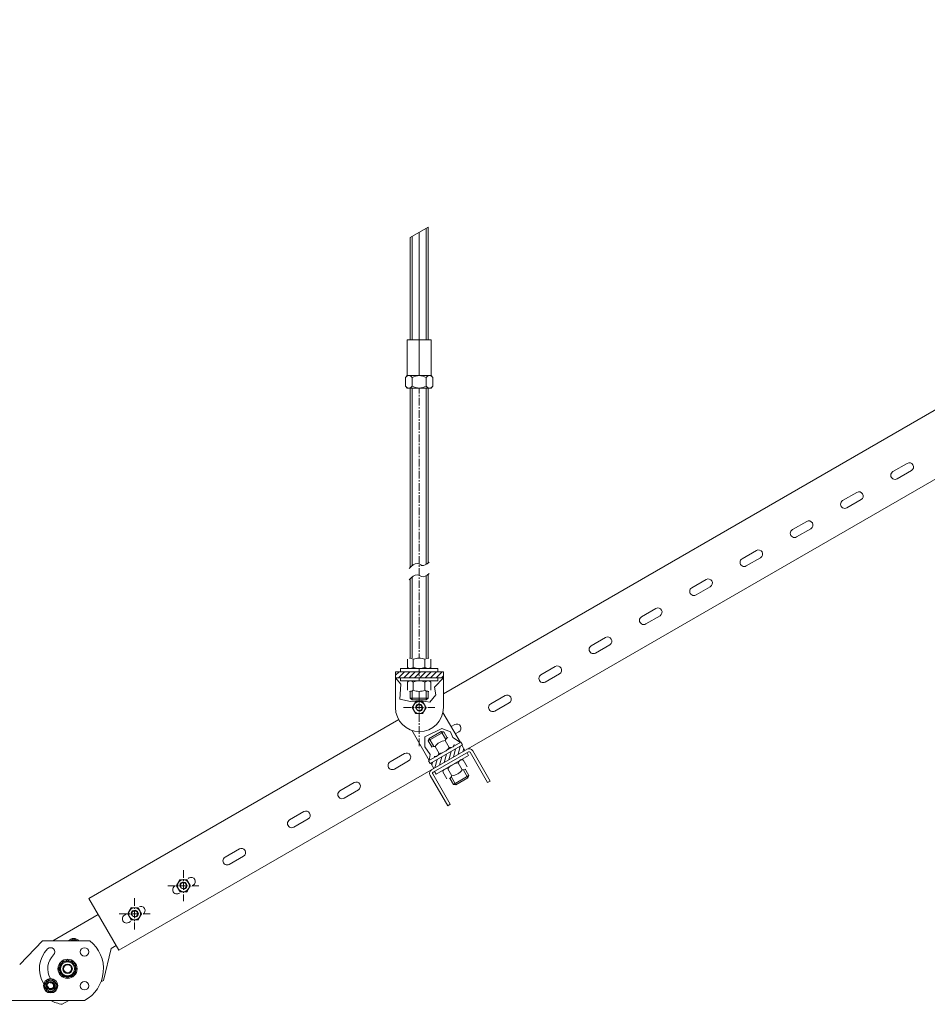
# Model space of a CAD drawing. Units: millimetres. Extents: x 50665 to 72709, y 50698 to 79010.
# Drawn here: x 58710 to 59468, y 70908 to 71731 of the extents above; entities that cross this region are included whole.
import ezdxf

# ---------------------------------------------------------------- set-up
doc = ezdxf.new("R2010")
doc.units = ezdxf.units.MM
doc.set_wipeout_variables(frame=1)
doc.linetypes.add('CENTER', pattern=[10.16, 6.35, -1.27, 1.27, -1.27])
doc.layers.add('Основная', color=1, linetype='Continuous', lineweight=40)
doc.layers.add('Тонкая', color=4, linetype='Continuous', lineweight=15)

msp = doc.modelspace()

# ---------------------------------------------------------------- hatches: boundary and pattern name
at = {"lineweight": 15}
h = msp.add_hatch(dxfattribs=at)
h.set_pattern_fill('ANSI31', color=256)
h.set_pattern_definition([(45, (37372.812, 80689.2977), (-2.24506403, 2.24506403), [])])
h.paths.add_polyline_path([(59063.4811, 71185.92832), (59043.27125, 71185.92832), (59043.27125, 71180.92832), (59063.4811, 71180.92832)])
h.paths.add_polyline_path([(59043.27125, 71185.92832), (59023.4811, 71185.92832), (59023.4811, 71180.92832), (59043.27125, 71180.92832)])
h = msp.add_hatch(dxfattribs=at)
h.set_pattern_fill('ANSI31', color=256, angle=30)
h.set_pattern_definition([(75, (37372.812, 80689.2977), (-3.0668145, 0.82175047), [])])
h.paths.add_polyline_path([(59081.47148, 71120.12705), (59078.97148, 71124.45718), (59052.99072, 71109.45718), (59055.49072, 71105.12705)])

# ---------------------------------------------------------------- linework, layer by layer
at = {"color": 7, "linetype": 'ByBlock', "lineweight": 15}
for p, q in [((59814.01734, 71600.79763), (59063.4811, 71167.47533)), ((59054.81825, 71431.76379), (59053.27125, 71433.36379)), ((59439.07112, 71353.14536), (59451.01363, 71360.04033)), ((59454.51363, 71353.97815), (59442.57112, 71347.08319)), ((59397.06889, 71328.89536), (59409.0114, 71335.79033)), ((59412.5114, 71329.72815), (59400.56889, 71322.83319)), ((59355.06666, 71304.64536), (59367.00917, 71311.54033)), ((59370.50917, 71305.47815), (59358.56666, 71298.58319)), ((59313.06443, 71280.39536), (59325.00694, 71287.29033)), ((59328.50694, 71281.22815), (59316.56443, 71274.33319)), ((59271.06219, 71256.14536), (59283.00471, 71263.04033)), ((59286.50471, 71256.97815), (59274.56219, 71250.08319)), ((59229.05996, 71231.89536), (59241.00247, 71238.79033)), ((59244.50247, 71232.72815), (59232.55996, 71225.83319)), ((59187.05773, 71207.64536), (59199.00024, 71214.54033)), ((59202.50024, 71208.47815), (59190.55773, 71201.58319)), ((59145.0555, 71183.39536), (59156.99801, 71190.29033)), ((59160.49801, 71184.22815), (59148.5555, 71177.33319)), ((59103.05327, 71159.14536), (59114.99578, 71166.04033)), ((59118.49578, 71159.97815), (59106.55327, 71153.08319)), ((59026.16059, 71145.92832), (58767.41944, 70996.54405)), ((59069.97153, 71140.04556), (59072.99355, 71141.79033)), ((59076.49355, 71135.72815), (59073.47153, 71133.98338)), ((59019.0488, 71110.64536), (59030.99131, 71117.54033)), ((59084.45353, 71118.96199), (59055.00867, 71101.96199)), ((59100.44456, 71093.26472), (59085.81956, 71118.59596)), ((59102.60962, 71094.51472), (59087.98462, 71119.84596)), ((59034.49131, 71111.47815), (59022.5488, 71104.58319)), ((59054.64265, 71100.59596), (59069.26765, 71075.26472)), ((58977.04657, 71086.39536), (58988.98908, 71093.29033)), ((59052.47758, 71099.34596), (59067.10258, 71074.01472)), ((58992.48908, 71087.22815), (58980.54657, 71080.33319)), ((58935.04434, 71062.14536), (58946.98685, 71069.04033)), ((58950.48685, 71062.97815), (58938.54434, 71056.08319)), ((58881.09959, 71031.0004), (58893.04211, 71037.89536)), ((58896.54211, 71031.83319), (58884.59959, 71024.93822)), ((58839.09736, 71006.7504), (58851.03987, 71013.64536)), ((58854.53987, 71007.58319), (58842.59736, 71000.68822)), ((58797.09513, 70982.5004), (58809.03764, 70989.39536)), ((58812.53764, 70983.33319), (58800.59513, 70976.43822))]:
    msp.add_line(p, q, dxfattribs=at)
at = {"lineweight": 15}
for p, q in [((59033.27125, 71463.36379), (59053.27125, 71463.36379)), ((59023.4811, 71185.92832), (59023.4811, 71155.92832)), ((59023.4811, 71185.92832), (59063.4811, 71185.92832)), ((59063.4811, 71185.92832), (59063.4811, 71155.92832)), ((59023.4811, 71180.92832), (59063.4811, 71180.92832)), ((59035.77125, 71163.73955), (59050.77125, 71163.73955)), ((59035.77125, 71163.73955), (59037.4625, 71162.3647)), ((59037.4625, 71162.3647), (59049.08, 71162.3647)), ((59049.08, 71162.3647), (59050.77125, 71163.73955)), ((59063.08586, 71151.97188), (59077.67148, 71126.70885)), ((59037.1051, 71136.97188), (59051.69072, 71111.70885)), ((59061.72982, 71135.93812), (59063.88191, 71135.59309)), ((59078.97148, 71124.45718), (59081.47148, 71120.12705)), ((59052.99072, 71109.45718), (59055.49072, 71105.12705)), ((59071.8303, 71091.82608), (59073.98239, 71091.48105)), ((59100.44456, 71093.26472), (59102.60962, 71094.51472)), ((59067.10258, 71074.01472), (59069.26765, 71075.26472)), ((58767.41944, 70996.54405), (58792.41944, 70953.24278))]:
    msp.add_line(p, q, dxfattribs=at)
at = {"color": 0, "linetype": 'CENTER', "lineweight": 5}
msp.add_line((59030.27125, 71155.92832), (59056.27125, 71155.92832), dxfattribs=at)
at = {"color": 0, "linetype": 'ByBlock', "lineweight": 15}
for p, q in [((58775.16946, 70983.12063), (58737.23338, 70961.21829)), ((58728.53286, 70961.21818), (58709.58454, 70941.25082)), ((58768.17729, 70961.21836), (58728.53096, 70961.21827)), ((58751.94931, 70961.21832), (58754.70667, 70962.81029)), ((58754.70667, 70962.81029), (58757.46401, 70961.21833)), ((58779.46455, 70927.86546), (58785.8906, 70954.63186)), ((58785.93784, 70954.69512), (58790.17016, 70957.13865)), ((58742.02474, 70937.71827), (58745.77751, 70944.21827)), ((58743.03029, 70941.47104), (58749.53029, 70945.22382)), ((58745.77751, 70944.21827), (58753.28307, 70944.21827)), ((58749.53029, 70945.22382), (58756.03029, 70941.47104)), ((58753.28307, 70944.21827), (58757.03584, 70937.71827)), ((58733.60903, 70941.68872), (58733.61563, 70941.68679)), ((58745.77751, 70931.21827), (58742.02474, 70937.71827)), ((58743.03029, 70933.96549), (58743.03029, 70941.47104)), ((58757.03584, 70937.71827), (58753.28307, 70931.21827)), ((58756.03029, 70941.47104), (58756.03029, 70933.96549)), ((58729.61465, 70923.57613), (58732.5014, 70928.57613)), ((58732.5014, 70928.57613), (58738.27491, 70928.57613)), ((58738.27491, 70928.57613), (58741.16166, 70923.57613)), ((58749.53029, 70930.21271), (58743.03029, 70933.96549)), ((58753.28307, 70931.21827), (58745.77751, 70931.21827)), ((58756.03029, 70933.96549), (58749.53029, 70930.21271)), ((58777.4307, 70926.6911), (58779.46624, 70927.86633)), ((58732.5014, 70918.57613), (58729.61465, 70923.57613)), ((58737.72635, 70926.31921), (58737.7311, 70926.32419)), ((58741.16166, 70923.57613), (58738.27491, 70918.57613)), ((58761.33328, 70926.31912), (58761.32853, 70926.3241)), ((58703.30067, 70911.21824), (58763.59359, 70911.21818)), ((58738.27491, 70918.57613), (58732.5014, 70918.57613)), ((58745.13156, 70908.04309), (58750.63096, 70911.21819))]:
    msp.add_line(p, q, dxfattribs=at)
for centre, radius in [((59043.27125, 71155.92832), 5), ((59043.27125, 71155.92832), 2.5), ((58763.67053, 70951.8604), 3.5), ((58749.53029, 70937.71827), 8), ((58749.53029, 70937.71827), 4), ((58749.53029, 70937.71827), 3.325), ((58735.38815, 70923.57613), 6), ((58763.67053, 70923.57613), 3.5), ((58735.38815, 70923.57613), 3)]:
    msp.add_circle(centre, radius, dxfattribs=at)
at = {"color": 7, "linetype": 'ByBlock', "lineweight": 15}
for centre, radius, start, end in [((59452.76363, 71357.00924), 3.5, 300, 120), ((59440.82112, 71350.11427), 3.5, 120, 300), ((59410.7614, 71332.75924), 3.5, 300, 120), ((59398.81889, 71325.86427), 3.5, 120, 300), ((59368.75917, 71308.50924), 3.5, 300, 120), ((59356.81666, 71301.61427), 3.5, 120, 300), ((59326.75694, 71284.25924), 3.5, 300, 120), ((59314.81443, 71277.36427), 3.5, 120, 300), ((59272.81219, 71253.11427), 3.5, 120, 300), ((59284.75471, 71260.00924), 3.5, 300, 120), ((59230.80996, 71228.86427), 3.5, 120, 300), ((59242.75247, 71235.75924), 3.5, 300, 120), ((59200.75024, 71211.50924), 3.5, 300, 120), ((59188.80773, 71204.61427), 3.5, 120, 300), ((59158.74801, 71187.25924), 3.5, 300, 120), ((59146.8055, 71180.36427), 3.5, 120, 300), ((59116.74578, 71163.00924), 3.5, 300, 120), ((59104.80327, 71156.11427), 3.5, 120, 300), ((59074.74355, 71138.75924), 3.5, 300, 120), ((59032.74131, 71114.50924), 3.5, 300, 120), ((59084.95353, 71118.09596), 3.5, 30, 120), ((59084.95353, 71118.09596), 1, 30, 120), ((59020.7988, 71107.61427), 3.5, 120, 300), ((59055.50867, 71101.09596), 3.5, 120, 210), ((59055.50867, 71101.09596), 1, 120, 210), ((58990.73908, 71090.25924), 3.5, 300, 120), ((58978.79657, 71083.36427), 3.5, 120, 300), ((58948.73685, 71066.00924), 3.5, 300, 120), ((58936.79434, 71059.11427), 3.5, 120, 300), ((58894.79211, 71034.86427), 3.5, 300, 120), ((58882.84959, 71027.96931), 3.5, 120, 300), ((58852.78987, 71010.61427), 3.5, 300, 120), ((58840.84736, 71003.71931), 3.5, 120, 300), ((58810.78764, 70986.36427), 3.5, 300, 120), ((58798.84513, 70979.46931), 3.5, 120, 300)]:
    msp.add_arc(centre, radius, start, end, dxfattribs=at)
at = {"color": 0, "linetype": 'ByBlock', "lineweight": 5}
msp.add_arc((59043.27125, 71155.92832), 3, 285, 195, dxfattribs=at)
at = {"lineweight": 15}
msp.add_arc((59043.4811, 71155.92832), 20, 180, 0, dxfattribs=at)
at = {"color": 0, "linetype": 'ByBlock', "lineweight": 15}
for centre, radius, start, end in [((58754.70667, 70957.03678), 6, 44.18084897, 135.81939601), ((58749.53029, 70937.71827), 30.00052, 297.95439884, 51.42731986), ((58749.52839, 70937.71827), 23.5, 135, 212.09901209), ((58735.38626, 70951.8604), 3.5, 315, 135), ((58785.98784, 70954.60852), 0.1, 120, 166.5), ((58749.52839, 70937.71827), 16.5, 135, 209.58295176), ((58749.52744, 70937.71818), 4.25, 179.99878963, 180), ((58749.52934, 70937.71818), 4.25, 179.99878963, 180), ((58749.53107, 70937.71882), 4.25, 210, 210.00121037), ((58749.53271, 70937.71977), 4.25, 210, 210.00121037), ((58749.53107, 70937.71882), 4.25, 120, 120.01280082), ((58749.53271, 70937.71977), 4.25, 120, 120.01280082), ((58749.52744, 70937.71818), 4.25, 89.98719918, 90), ((58749.52934, 70937.71818), 4.25, 89.98719918, 90), ((58749.53107, 70937.71882), 4.25, 29.99878963, 30), ((58749.53271, 70937.71977), 4.25, 29.99878963, 30), ((58749.52744, 70937.71818), 4.25, 0, 0.00121037), ((58749.52934, 70937.71818), 4.25, 0, 0.00121037), ((58735.3872, 70923.57604), 3.5, 44.99004809, 225.00995191), ((58749.52744, 70937.71818), 4.25, 270, 270.01280082), ((58749.52934, 70937.71818), 4.25, 270, 270.01280082), ((58749.53107, 70937.71882), 4.25, 299.98719918, 300), ((58749.53271, 70937.71977), 4.25, 299.98719918, 300), ((58735.38626, 70923.57613), 3.5, 225, 45), ((58735.38815, 70923.57613), 2.46, 190, 100), ((58735.3872, 70923.57604), 3.5, 270.01554385, 0.00146973), ((58749.53029, 70937.71827), 30.00052, 242.0454875, 261.42731986)]:
    msp.add_arc(centre, radius, start, end, dxfattribs=at)
for centre, major_axis, start_param, end_param in [((58754.70667, 70957.03678), (-1.16469, -4.34667), 9.308111694, 10.065047278), ((58749.53029, 70937.71827), (-1.51409, -5.65067), 3.926990817, 10.210176124), ((58749.53029, 70937.71827), (4.13657, 4.13657), 3.926990817, 10.210176124), ((58735.38815, 70923.57613), (3.18198, 3.18198), 3.926990817, 10.210176124)]:
    msp.add_ellipse(centre, major_axis=major_axis, ratio=1, start_param=start_param, end_param=end_param, dxfattribs=at)
for points, knots in [([(59037.49774, 71155.92832), (59037.60879, 71156.12067), (59037.83155, 71156.5065), (59038.18129, 71157.11227), (59038.54521, 71157.74259), (59038.80185, 71158.1871), (59038.93433, 71158.41657), (59038.94112, 71158.42832)], [0, 0, 0, 0, 0.24132927, 0.484100896, 0.733480436, 0.986343032, 1, 1, 1, 1]), ([(59038.94112, 71158.42832), (59039.04168, 71158.6025), (59039.24384, 71158.95265), (59039.5471, 71159.47791), (59039.84886, 71160.00058), (59040.12903, 71160.48584), (59040.30525, 71160.79106), (59040.38449, 71160.92832)], [0, 0, 0, 0, 0.2021901795, 0.406459996, 0.6162327087, 0.8274156689, 1, 1, 1, 1]), ([(59040.38449, 71160.92832), (59040.60659, 71160.92832), (59041.05212, 71160.92832), (59041.7516, 71160.92832), (59042.47943, 71160.92832), (59042.9927, 71160.92832), (59043.25767, 71160.92832), (59043.27125, 71160.92832)], [0, 0, 0, 0, 0.24132927, 0.484100896, 0.733480436, 0.986343032, 1, 1, 1, 1]), ([(59043.27125, 71160.92832), (59043.47337, 71160.92832), (59043.87767, 71160.92832), (59044.48482, 71160.92832), (59045.08751, 71160.92832), (59045.56573, 71160.92832), (59045.9209, 71160.92832), (59046.07895, 71160.92832), (59046.158, 71160.92832)], [0, 0, 0, 0, 0.20320101, 0.406450539, 0.616886671, 0.827403424, 0.913675185, 1, 1, 1, 1]), ([(59047.60137, 71158.42832), (59047.56831, 71158.48558), (59047.44356, 71158.70167), (59047.22748, 71159.07593), (59046.9535, 71159.55047), (59046.68199, 71160.02075), (59046.41541, 71160.48248), (59046.24314, 71160.78086), (59046.158, 71160.92832)], [0, 0, 0, 0, 0.066492267, 0.250918479, 0.4353836, 0.624996515, 0.814662408, 1, 1, 1, 1]), ([(59049.04475, 71155.92832), (59048.92257, 71156.13994), (59048.7171, 71156.49583), (59048.41802, 71157.01384), (59048.15233, 71157.47404), (59047.87934, 71157.94687), (59047.69428, 71158.2674), (59047.60137, 71158.42832)], [0, 0, 0, 0, 0.265292126, 0.4461548019, 0.6279156696, 0.8131845643, 1, 1, 1, 1]), ([(59037.17267, 71155.92832), (59037.17365, 71155.92832), (59037.22058, 71155.92832), (59037.30922, 71155.92832), (59037.41213, 71155.92832), (59037.48324, 71155.92832), (59037.4929, 71155.92832), (59037.49774, 71155.92832)], [0, 0, 0, 0, 0.005592842, 0.2677660045, 0.5287414542, 0.7638863427, 1, 1, 1, 1]), ([(59038.94112, 71153.42832), (59038.90806, 71153.48558), (59038.78367, 71153.70104), (59038.56757, 71154.07533), (59038.29384, 71154.54944), (59038.02195, 71155.02036), (59037.75537, 71155.48209), (59037.58288, 71155.78085), (59037.49774, 71155.92832)], [0, 0, 0, 0, 0.066491929, 0.250186431, 0.435385802, 0.624518766, 0.81466335, 1, 1, 1, 1]), ([(59040.38449, 71150.92832), (59040.3237, 71151.03362), (59040.20202, 71151.24437), (59039.96524, 71151.65449), (59039.72873, 71152.06414), (59039.49396, 71152.47077), (59039.25157, 71152.89061), (59039.06646, 71153.21122), (59038.94112, 71153.42832)], [0, 0, 0, 0, 0.132576284, 0.265349588, 0.506612506, 0.627962444, 0.748076833, 1, 1, 1, 1]), ([(59043.27125, 71150.92832), (59043.07012, 71150.92832), (59042.6658, 71150.92832), (59042.05928, 71150.92832), (59041.45576, 71150.92832), (59040.89543, 71150.92832), (59040.54299, 71150.92832), (59040.38449, 71150.92832)], [0, 0, 0, 0, 0.20219018, 0.406459996, 0.616232709, 0.827415669, 1, 1, 1, 1]), ([(59046.158, 71150.92832), (59045.86096, 71150.92832), (59045.41433, 71150.92832), (59044.7974, 71150.92832), (59044.31766, 71150.92832), (59043.82222, 71150.92832), (59043.46846, 71150.92832), (59043.28482, 71150.92832), (59043.27125, 71150.92832)], [0, 0, 0, 0, 0.32189206, 0.484009505, 0.64425444, 0.815311113, 0.98634493, 1, 1, 1, 1]), ([(59047.60137, 71153.42832), (59047.46709, 71153.19574), (59047.26487, 71152.84549), (59047.00022, 71152.38709), (59046.73016, 71151.91934), (59046.48984, 71151.50309), (59046.27655, 71151.13366), (59046.19752, 71150.99678), (59046.158, 71150.92832)], [0, 0, 0, 0, 0.269884997, 0.406430357, 0.539769538, 0.827388708, 0.913667825, 1, 1, 1, 1]), ([(59049.04475, 71155.92832), (59048.9337, 71155.73598), (59048.71094, 71155.35014), (59048.3612, 71154.74438), (59047.99728, 71154.11405), (59047.74064, 71153.66955), (59047.60816, 71153.44008), (59047.60137, 71153.42832)], [0, 0, 0, 0, 0.24132927, 0.484100896, 0.733480436, 0.986343032, 1, 1, 1, 1]), ([(59049.04475, 71155.92832), (59049.04959, 71155.92832), (59049.05925, 71155.92832), (59049.13036, 71155.92832), (59049.23327, 71155.92832), (59049.32191, 71155.92832), (59049.36884, 71155.92832), (59049.36982, 71155.92832)], [0, 0, 0, 0, 0.236113657, 0.471258546, 0.732233996, 0.994407158, 1, 1, 1, 1])]:
    msp.add_open_spline(points, degree=3, knots=knots, dxfattribs=at)
at = {"layer": 'Основная', "color": 7, "linetype": 'ByBlock', "lineweight": 15}
for p, q in [((59050.77125, 71463.36379), (59050.77125, 71557.47968)), ((59035.77125, 71463.36379), (59035.77125, 71548.81943)), ((59035.77125, 71272.94394), (59035.77125, 71422.96379)), ((59050.77125, 71276.79889), (59050.77125, 71422.96379)), ((59050.77125, 71188.52832), (59050.77125, 71267.38894)), ((59035.77125, 71188.52832), (59035.77125, 71263.53399)), ((59027.67125, 71185.92832), (59027.67125, 71188.52832)), ((59058.87125, 71188.52832), (59058.87125, 71185.92832)), ((59027.67125, 71180.92832), (59027.67125, 71178.32832)), ((59035.77125, 71163.73955), (59035.77125, 71178.32832)), ((59050.77125, 71163.73955), (59050.77125, 71178.32832)), ((59058.87125, 71178.32832), (59058.87125, 71180.92832)), ((59078.1911, 71127.00885), (59079.4911, 71124.75718)), ((59084.82068, 71099.32608), (59077.52629, 71111.96032)), ((59056.22111, 71102.66199), (59057.52111, 71100.41032)), ((59071.8303, 71091.82608), (59064.53591, 71104.46032))]:
    msp.add_line(p, q, dxfattribs=at)
at = {"layer": 'Тонкая', "color": 7, "linetype": 'ByBlock', "lineweight": 15}
msp.add_line((59035.77125, 71548.81943), (59050.77125, 71557.47968), dxfattribs=at)
at = {"layer": 'Тонкая', "color": 7, "linetype": 'ByBlock', "lineweight": 5}
for p, q in [((59049.08, 71463.36379), (59049.08, 71556.50324)), ((59037.4625, 71463.36379), (59037.4625, 71549.79587)), ((59037.4625, 71274.54753), (59037.4625, 71422.96379)), ((59049.08, 71275.56912), (59049.08, 71422.96379)), ((59037.4625, 71188.52832), (59037.4625, 71265.13757)), ((59049.08, 71188.52832), (59049.08, 71266.15916)), ((59037.4625, 71162.3647), (59037.4625, 71178.32832)), ((59049.08, 71162.3647), (59049.08, 71178.32832)), ((59073.98239, 71091.48105), (59066.00058, 71105.30595))]:
    msp.add_line(p, q, dxfattribs=at)
for points in [[(59035.00354, 71272.15078), (59041.76635, 71276.3353), (59044.00436, 71275.56829), (59045.28323, 71274.79866), (59051.55444, 71277.4246)], [(59035.00354, 71262.74082), (59041.76635, 71266.92534), (59044.00436, 71266.15833), (59045.28323, 71265.38871), (59051.55444, 71268.01465)]]:
    msp.add_spline(points, degree=3, dxfattribs=at)

# ---------------------------------------------------------------- next in the draw order: wipeouts: each hides what was drawn before it
at = {"color": 7, "linetype": 'ByBlock', "lineweight": 15}
msp.add_wipeout([(59054.81825, 71431.76379), (59053.27125, 71433.36379), (59033.27125, 71433.36379), (59031.72425, 71431.76379), (59031.72425, 71424.56379), (59033.27125, 71422.96379), (59053.27125, 71422.96379), (59054.81825, 71424.56379)], dxfattribs=at)

# ---------------------------------------------------------------- next in the draw order: linework, layer by layer
for p, q in [((60139.13058, 71730.76682), (58792.41944, 70953.24278)), ((59031.72425, 71431.76379), (59033.27125, 71433.36379)), ((59031.72425, 71424.56379), (59031.72425, 71431.76379)), ((59033.27125, 71433.36379), (59053.27125, 71433.36379)), ((59037.49725, 71424.56379), (59037.49725, 71431.76379)), ((59049.04525, 71424.56379), (59049.04525, 71431.76379)), ((59054.81825, 71424.56379), (59054.81825, 71431.76379)), ((59031.72425, 71424.56379), (59033.27125, 71422.96379)), ((59033.27125, 71422.96379), (59053.27125, 71422.96379)), ((59054.81825, 71424.56379), (59053.27125, 71422.96379))]:
    msp.add_line(p, q, dxfattribs=at)
at = {"lineweight": 15}
for p, q in [((59043.27125, 71553.14955), (59043.27125, 71433.36379)), ((59033.27125, 71463.36379), (59033.27125, 71433.36379)), ((59053.27125, 71463.36379), (59053.27125, 71433.36379))]:
    msp.add_line(p, q, dxfattribs=at)
at = {"linetype": 'CENTER', "lineweight": 5}
msp.add_line((59043.27125, 71123.83186), (59043.27125, 71422.96379), dxfattribs=at)
at = {"color": 7, "linetype": 'ByBlock', "lineweight": 15}
for centre, radius, start, end in [((59034.94088, 71429.3644), 4.01296, 94.71170426, 143.27948308), ((59034.20772, 71429.23313), 4.15033, 37.57148273, 84.42049663), ((59043.55358, 71421.12646), 12.24059, 91.32166899, 119.65488978), ((59042.98891, 71421.12646), 12.24059, 60.34511022, 88.67833101), ((59052.33477, 71429.23313), 4.15033, 95.57950337, 142.42851727), ((59051.60161, 71429.3644), 4.01296, 36.72051692, 85.28829574), ((59034.94088, 71426.96319), 4.01296, 216.72051692, 265.28829574), ((59034.20772, 71427.09446), 4.15033, 275.57950337, 322.42851727), ((59043.55358, 71435.20113), 12.24059, 240.34511022, 268.67833101), ((59042.98891, 71435.20113), 12.24059, 271.32166899, 299.65488978), ((59052.33477, 71427.09446), 4.15033, 217.57148273, 264.42049663), ((59051.60161, 71426.96319), 4.01296, 274.71170426, 323.27948308)]:
    msp.add_arc(centre, radius, start, end, dxfattribs=at)

# ---------------------------------------------------------------- next in the draw order: wipeouts: each hides what was drawn before it
for points in [[(59053.04725, 71189.56832), (59051.72125, 71188.52832), (59034.82125, 71188.52832), (59033.49525, 71189.56832), (59033.49525, 71196.32832), (59034.82125, 71197.36832), (59051.72125, 71197.36832), (59053.04725, 71196.32832)], [(59053.04725, 71177.28832), (59051.72125, 71178.32832), (59034.82125, 71178.32832), (59033.49525, 71177.28832), (59033.49525, 71170.52832), (59034.82125, 71169.48832), (59051.72125, 71169.48832), (59053.04725, 71170.52832)], [(59072.62737, 71124.99751), (59071.99902, 71123.43385), (59057.36319, 71114.98385), (59055.69484, 71115.22151), (59052.31484, 71121.07584), (59052.94319, 71122.63951), (59067.57902, 71131.08951), (59069.24737, 71130.85184)]]:
    msp.add_wipeout(points, dxfattribs=at)
at = {"color": 0, "linetype": 'ByBlock', "lineweight": 15, "ltscale": 75}
for points in [[(58853.38299, 71007.162), (58853.22784, 71008.63818), (58852.76916, 71010.04983), (58852.02701, 71011.33528), (58851.03382, 71012.43833), (58849.83299, 71013.31078), (58848.47701, 71013.91451), (58847.02514, 71014.22311), (58845.54084, 71014.22311), (58844.08897, 71013.91451), (58842.73299, 71013.31078), (58841.53216, 71012.43833), (58840.53897, 71011.33528), (58839.79682, 71010.04983), (58839.33814, 71008.63818), (58839.18299, 71007.162), (58839.33814, 71005.68583), (58839.79682, 71004.27417), (58840.53897, 71002.98873), (58841.53216, 71001.88568), (58842.73299, 71001.01322), (58844.08897, 71000.4095), (58845.54084, 71000.1009), (58847.02514, 71000.1009), (58848.47701, 71000.4095), (58849.83299, 71001.01322), (58851.03382, 71001.88568), (58852.02701, 71002.98873), (58852.76916, 71004.27417), (58853.22784, 71005.68583)], [(58812.67343, 70983.66516), (58812.51828, 70985.14133), (58812.05961, 70986.55299), (58811.31746, 70987.83843), (58810.32426, 70988.94149), (58809.12343, 70989.81394), (58807.76746, 70990.41766), (58806.31559, 70990.72626), (58804.83128, 70990.72626), (58803.37941, 70990.41766), (58802.02343, 70989.81394), (58800.82261, 70988.94149), (58799.82941, 70987.83843), (58799.08726, 70986.55299), (58798.62859, 70985.14133), (58798.47343, 70983.66516), (58798.62859, 70982.18898), (58799.08726, 70980.77733), (58799.82941, 70979.49188), (58800.82261, 70978.38883), (58802.02343, 70977.51638), (58803.37941, 70976.91266), (58804.83128, 70976.60405), (58806.31559, 70976.60405), (58807.76746, 70976.91266), (58809.12343, 70977.51638), (58810.32426, 70978.38883), (58811.31746, 70979.49188), (58812.05961, 70980.77733), (58812.51828, 70982.18898)]]:
    msp.add_wipeout(points, dxfattribs=at)

# ---------------------------------------------------------------- next in the draw order: linework, layer by layer
at = {"color": 7, "linetype": 'ByBlock', "lineweight": 15}
for p, q in [((59033.49525, 71196.32832), (59033.49525, 71189.56832)), ((59038.39235, 71196.32832), (59038.39235, 71189.56832)), ((59048.15015, 71196.32832), (59048.15015, 71189.56832)), ((59053.04725, 71196.32832), (59053.04725, 71189.56832)), ((59033.49525, 71189.56832), (59034.82125, 71188.52832)), ((59053.04725, 71189.56832), (59051.72125, 71188.52832)), ((59033.49525, 71177.28832), (59034.82125, 71178.32832)), ((59033.49525, 71170.52832), (59033.49525, 71177.28832)), ((59038.39235, 71170.52832), (59038.39235, 71177.28832)), ((59048.15015, 71170.52832), (59048.15015, 71177.28832)), ((59053.04725, 71177.28832), (59051.72125, 71178.32832)), ((59053.04725, 71170.52832), (59053.04725, 71177.28832)), ((59065.00635, 71128.40329), (59068.38635, 71122.54896)), ((59072.62737, 71124.99751), (59071.99902, 71123.43385)), ((59056.55585, 71123.52439), (59059.93585, 71117.67006)), ((59055.69484, 71115.22151), (59057.36319, 71114.98385))]:
    msp.add_line(p, q, dxfattribs=at)
at = {"lineweight": 15}
for p, q in [((59050.89152, 71128.09309), (59063.88191, 71135.59309)), ((59051.66877, 71130.12937), (59061.72982, 71135.93812)), ((59050.89152, 71128.09309), (59051.66877, 71130.12937))]:
    msp.add_line(p, q, dxfattribs=at)
at = {"color": 0, "linetype": 'CENTER', "lineweight": 5}
for p, q in [((58846.28299, 71020.162), (58846.28299, 70994.162)), ((58833.28299, 71007.162), (58859.28299, 71007.162)), ((58805.57343, 70996.66516), (58805.57343, 70970.66516)), ((58792.57343, 70983.66516), (58818.57343, 70983.66516))]:
    msp.add_line(p, q, dxfattribs=at)
at = {"lineweight": 15}
msp.add_lwpolyline([(59023.4811, 71180.92832), (59027.86593, 71175.49336), (59027.02864, 71163.03113), (59036.06941, 71160.96377), (59045.02321, 71161.75043), (59052.18132, 71160.49668), (59057.14564, 71166.6033), (59055.94954, 71173.08335), (59063.4811, 71180.92832)], dxfattribs=at)
at = {"color": 0, "linetype": 'ByBlock', "lineweight": 15}
for centre, radius in [((58846.28299, 71007.162), 5), ((58846.28299, 71007.162), 2.5), ((58805.57343, 70983.66516), 5), ((58805.57343, 70983.66516), 2.5)]:
    msp.add_circle(centre, radius, dxfattribs=at)
at = {"color": 7, "linetype": 'ByBlock', "lineweight": 15}
for centre, radius, start, end in [((59034.97775, 71191.29383), 6.08322, 55.85327053, 86.92993614), ((59043.4867, 71184.39349), 12.97662, 90.95135041, 113.11510853), ((59043.05579, 71184.39349), 12.97662, 66.88489147, 89.04864959), ((59051.56475, 71191.29383), 6.08322, 93.07006386, 124.14672947), ((59035.51686, 71190.99132), 2.47221, 215.14130444, 265.05005799), ((59034.97775, 71194.60282), 6.08322, 273.07006386, 304.14672947), ((59043.4867, 71201.50315), 12.97662, 246.88489147, 269.04864959), ((59043.05579, 71201.50315), 12.97662, 270.95135041, 293.11510853), ((59051.56475, 71194.60282), 6.08322, 235.85327053, 266.92993614), ((59051.02563, 71190.99132), 2.47221, 274.94994201, 324.85869556), ((59035.51686, 71175.86533), 2.47221, 94.94994201, 144.85869556), ((59034.97775, 71172.25383), 6.08322, 55.85327053, 86.92993614), ((59043.4867, 71165.35349), 12.97662, 90.95135041, 113.11510853), ((59043.05579, 71165.35349), 12.97662, 66.88489147, 89.04864959), ((59051.56475, 71172.25383), 6.08322, 93.07006386, 124.14672947), ((59051.02563, 71175.86533), 2.47221, 35.14130444, 85.05005799), ((59034.97775, 71175.56282), 6.08322, 273.07006386, 304.14672947), ((59043.4867, 71182.46315), 12.97662, 246.88489147, 269.04864959), ((59043.05579, 71182.46315), 12.97662, 270.95135041, 293.11510853), ((59051.56475, 71175.56282), 6.08322, 235.85327053, 266.92993614), ((59066.93511, 71115.73571), 12.97662, 120.95135041, 143.11510853), ((59066.56193, 71115.52025), 12.97662, 96.88489147, 119.04864959), ((59070.48073, 71125.7506), 6.08322, 123.07006386, 154.14672947), ((59070.1651, 71125.21905), 2.47221, 304.94994201, 354.85869556), ((59056.11597, 71117.4571), 6.08322, 85.85327053, 116.92993614), ((59054.46147, 71120.32276), 6.08322, 303.07006386, 334.14672947), ((59058.38028, 71130.55311), 12.97662, 276.88489147, 299.04864959), ((59058.0071, 71130.33765), 12.97662, 300.95135041, 323.11510853), ((59068.82624, 71128.61626), 6.08322, 265.85327053, 296.92993614), ((59056.73411, 71117.46467), 2.47221, 245.14130444, 295.05005799)]:
    msp.add_arc(centre, radius, start, end, dxfattribs=at)
at = {"color": 0, "linetype": 'ByBlock', "lineweight": 5}
for centre in [(58846.28299, 71007.162), (58805.57343, 70983.66516)]:
    msp.add_arc(centre, 3, 285, 195, dxfattribs=at)
at = {"color": 0, "linetype": 'ByBlock', "lineweight": 15}
for points, knots in [([(58840.50949, 71007.162), (58840.62054, 71007.35435), (58840.8433, 71007.74018), (58841.19304, 71008.34595), (58841.55696, 71008.97628), (58841.81359, 71009.42078), (58841.94607, 71009.65025), (58841.95286, 71009.662)], [0, 0, 0, 0, 0.24132927, 0.484100896, 0.733480436, 0.986343032, 1, 1, 1, 1]), ([(58841.95286, 71009.662), (58842.05342, 71009.83618), (58842.25558, 71010.18633), (58842.55884, 71010.71159), (58842.86061, 71011.23426), (58843.14077, 71011.71952), (58843.31699, 71012.02474), (58843.39624, 71012.162)], [0, 0, 0, 0, 0.2021901795, 0.406459996, 0.6162327087, 0.8274156689, 1, 1, 1, 1]), ([(58843.2337, 71012.44353), (58843.23419, 71012.44268), (58843.24609, 71012.42207), (58843.26902, 71012.38234), (58843.30024, 71012.32828), (58843.32864, 71012.2791), (58843.35232, 71012.23807), (58843.37135, 71012.2051), (58843.38513, 71012.18124), (58843.39441, 71012.16517), (58843.39562, 71012.16307), (58843.39624, 71012.162)], [0, 0, 0, 0, 0.00557679, 0.135399345, 0.267591325, 0.396682464, 0.528512722, 0.644767688, 0.763653686, 0.880037007, 1, 1, 1, 1]), ([(58843.39624, 71012.162), (58843.61834, 71012.162), (58844.06386, 71012.162), (58844.76334, 71012.162), (58845.49118, 71012.162), (58846.00445, 71012.162), (58846.26941, 71012.162), (58846.28299, 71012.162)], [0, 0, 0, 0, 0.24132927, 0.484100896, 0.733480436, 0.986343032, 1, 1, 1, 1]), ([(58846.28299, 71012.162), (58846.48511, 71012.162), (58846.88941, 71012.162), (58847.49656, 71012.162), (58848.09925, 71012.162), (58848.57748, 71012.162), (58848.93264, 71012.162), (58849.09069, 71012.162), (58849.16974, 71012.162)], [0, 0, 0, 0, 0.20320101, 0.406450539, 0.616886671, 0.827403424, 0.913675185, 1, 1, 1, 1]), ([(58849.16974, 71012.162), (58849.17216, 71012.1662), (58849.17699, 71012.17456), (58849.21255, 71012.23615), (58849.264, 71012.32527), (58849.30832, 71012.40204), (58849.33179, 71012.44268), (58849.33228, 71012.44353)], [0, 0, 0, 0, 0.236113657, 0.471258546, 0.732233996, 0.994407158, 1, 1, 1, 1]), ([(58850.61312, 71009.662), (58850.58006, 71009.71927), (58850.4553, 71009.93535), (58850.23922, 71010.30961), (58849.96525, 71010.78415), (58849.69373, 71011.25443), (58849.42715, 71011.71616), (58849.25488, 71012.01454), (58849.16974, 71012.162)], [0, 0, 0, 0, 0.066492267, 0.250918479, 0.4353836, 0.624996515, 0.814662408, 1, 1, 1, 1]), ([(58852.05649, 71007.162), (58851.93431, 71007.37362), (58851.72884, 71007.72951), (58851.42977, 71008.24752), (58851.16407, 71008.70772), (58850.89108, 71009.18055), (58850.70603, 71009.50108), (58850.61312, 71009.662)], [0, 0, 0, 0, 0.265292126, 0.4461548019, 0.6279156696, 0.8131845643, 1, 1, 1, 1]), ([(58840.18441, 71007.162), (58840.18539, 71007.162), (58840.23232, 71007.162), (58840.32096, 71007.162), (58840.42387, 71007.162), (58840.49498, 71007.162), (58840.50465, 71007.162), (58840.50949, 71007.162)], [0, 0, 0, 0, 0.005592842, 0.2677660045, 0.5287414542, 0.7638863427, 1, 1, 1, 1]), ([(58841.95286, 71004.662), (58841.9198, 71004.71927), (58841.79541, 71004.93472), (58841.57932, 71005.30901), (58841.30559, 71005.78312), (58841.0337, 71006.25404), (58840.76712, 71006.71577), (58840.59463, 71007.01454), (58840.50949, 71007.162)], [0, 0, 0, 0, 0.066491929, 0.250186431, 0.435385802, 0.624518766, 0.81466335, 1, 1, 1, 1]), ([(58843.39624, 71002.162), (58843.33544, 71002.2673), (58843.21377, 71002.47806), (58842.97699, 71002.88817), (58842.74047, 71003.29782), (58842.50571, 71003.70445), (58842.26331, 71004.12429), (58842.0782, 71004.4449), (58841.95286, 71004.662)], [0, 0, 0, 0, 0.132576284, 0.265349588, 0.506612506, 0.627962444, 0.748076833, 1, 1, 1, 1]), ([(58843.2337, 71001.88048), (58843.23419, 71001.88133), (58843.25765, 71001.92197), (58843.30197, 71001.99874), (58843.35343, 71002.08786), (58843.38899, 71002.14945), (58843.39382, 71002.15781), (58843.39624, 71002.162)], [0, 0, 0, 0, 0.005592842, 0.267766004, 0.528741454, 0.763886343, 1, 1, 1, 1]), ([(58846.28299, 71002.162), (58846.08186, 71002.162), (58845.67755, 71002.162), (58845.07103, 71002.162), (58844.4675, 71002.162), (58843.90717, 71002.162), (58843.55473, 71002.162), (58843.39624, 71002.162)], [0, 0, 0, 0, 0.20219018, 0.406459996, 0.616232709, 0.827415669, 1, 1, 1, 1]), ([(58849.16974, 71002.162), (58848.87271, 71002.162), (58848.42607, 71002.162), (58847.80914, 71002.162), (58847.3294, 71002.162), (58846.83397, 71002.162), (58846.4802, 71002.162), (58846.29657, 71002.162), (58846.28299, 71002.162)], [0, 0, 0, 0, 0.32189206, 0.484009505, 0.64425444, 0.815311113, 0.98634493, 1, 1, 1, 1]), ([(58850.61312, 71004.662), (58850.47883, 71004.42942), (58850.27662, 71004.07917), (58850.01196, 71003.62078), (58849.7419, 71003.15302), (58849.50158, 71002.73677), (58849.28829, 71002.36734), (58849.20927, 71002.23046), (58849.16974, 71002.162)], [0, 0, 0, 0, 0.269884997, 0.406430357, 0.539769538, 0.827388708, 0.913667825, 1, 1, 1, 1]), ([(58849.16974, 71002.162), (58849.17032, 71002.161), (58849.1715, 71002.15896), (58849.18063, 71002.14314), (58849.1945, 71002.11912), (58849.21334, 71002.08649), (58849.23715, 71002.04525), (58849.26535, 71001.99641), (58849.29675, 71001.94201), (58849.31968, 71001.90231), (58849.33179, 71001.88133), (58849.33228, 71001.88048)], [0, 0, 0, 0, 0.116300961, 0.236346892, 0.352533908, 0.471487965, 0.600521212, 0.732409245, 0.862212928, 0.994423225, 1, 1, 1, 1]), ([(58852.05649, 71007.162), (58851.94544, 71006.96966), (58851.72268, 71006.58383), (58851.37294, 71005.97806), (58851.00902, 71005.34773), (58850.75239, 71004.90323), (58850.6199, 71004.67376), (58850.61312, 71004.662)], [0, 0, 0, 0, 0.24132927, 0.484100896, 0.733480436, 0.986343032, 1, 1, 1, 1]), ([(58852.05649, 71007.162), (58852.06133, 71007.162), (58852.07099, 71007.162), (58852.1421, 71007.162), (58852.24502, 71007.162), (58852.33366, 71007.162), (58852.38058, 71007.162), (58852.38156, 71007.162)], [0, 0, 0, 0, 0.236113657, 0.471258546, 0.732233996, 0.994407158, 1, 1, 1, 1]), ([(58799.79993, 70983.66516), (58799.91098, 70983.8575), (58800.13374, 70984.24334), (58800.48348, 70984.8491), (58800.8474, 70985.47943), (58801.10404, 70985.92393), (58801.23652, 70986.1534), (58801.24331, 70986.16516)], [0, 0, 0, 0, 0.24132927, 0.484100896, 0.733480436, 0.986343032, 1, 1, 1, 1]), ([(58801.24331, 70986.16516), (58801.34387, 70986.33934), (58801.54603, 70986.68949), (58801.84929, 70987.21475), (58802.15105, 70987.73741), (58802.43122, 70988.22268), (58802.60744, 70988.5279), (58802.68668, 70988.66516)], [0, 0, 0, 0, 0.2021901795, 0.406459996, 0.6162327087, 0.8274156689, 1, 1, 1, 1]), ([(58802.52415, 70988.94668), (58802.52464, 70988.94583), (58802.53654, 70988.92522), (58802.55947, 70988.8855), (58802.59068, 70988.83144), (58802.61908, 70988.78225), (58802.64277, 70988.74122), (58802.6618, 70988.70826), (58802.67558, 70988.68439), (58802.68486, 70988.66832), (58802.68607, 70988.66622), (58802.68668, 70988.66516)], [0, 0, 0, 0, 0.00557679, 0.135399345, 0.267591325, 0.396682464, 0.528512722, 0.644767688, 0.763653686, 0.880037007, 1, 1, 1, 1]), ([(58802.68668, 70988.66516), (58802.90878, 70988.66516), (58803.35431, 70988.66516), (58804.05378, 70988.66516), (58804.78162, 70988.66516), (58805.29489, 70988.66516), (58805.55986, 70988.66516), (58805.57343, 70988.66516)], [0, 0, 0, 0, 0.24132927, 0.484100896, 0.733480436, 0.986343032, 1, 1, 1, 1]), ([(58805.57343, 70988.66516), (58805.77556, 70988.66516), (58806.17986, 70988.66516), (58806.78701, 70988.66516), (58807.3897, 70988.66516), (58807.86792, 70988.66516), (58808.22309, 70988.66516), (58808.38114, 70988.66516), (58808.46019, 70988.66516)], [0, 0, 0, 0, 0.20320101, 0.406450539, 0.616886671, 0.827403424, 0.913675185, 1, 1, 1, 1]), ([(58808.46019, 70988.66516), (58808.46261, 70988.66935), (58808.46744, 70988.67772), (58808.50299, 70988.7393), (58808.55445, 70988.82842), (58808.59877, 70988.90519), (58808.62223, 70988.94583), (58808.62272, 70988.94668)], [0, 0, 0, 0, 0.236113657, 0.471258546, 0.732233996, 0.994407158, 1, 1, 1, 1]), ([(58809.90356, 70986.16516), (58809.8705, 70986.22242), (58809.74575, 70986.4385), (58809.52967, 70986.81276), (58809.25569, 70987.2873), (58808.98418, 70987.75758), (58808.7176, 70988.21931), (58808.54533, 70988.51769), (58808.46019, 70988.66516)], [0, 0, 0, 0, 0.066492267, 0.250918479, 0.4353836, 0.624996515, 0.814662408, 1, 1, 1, 1]), ([(58811.34694, 70983.66516), (58811.22476, 70983.87678), (58811.01929, 70984.23267), (58810.72021, 70984.75068), (58810.45452, 70985.21087), (58810.18153, 70985.68371), (58809.99647, 70986.00423), (58809.90356, 70986.16516)], [0, 0, 0, 0, 0.265292126, 0.4461548019, 0.6279156696, 0.8131845643, 1, 1, 1, 1]), ([(58799.47486, 70983.66516), (58799.47584, 70983.66516), (58799.52277, 70983.66516), (58799.61141, 70983.66516), (58799.71432, 70983.66516), (58799.78543, 70983.66516), (58799.79509, 70983.66516), (58799.79993, 70983.66516)], [0, 0, 0, 0, 0.005592842, 0.2677660045, 0.5287414542, 0.7638863427, 1, 1, 1, 1]), ([(58801.24331, 70981.16516), (58801.21025, 70981.22242), (58801.08586, 70981.43787), (58800.86976, 70981.81216), (58800.59603, 70982.28627), (58800.32414, 70982.7572), (58800.05756, 70983.21893), (58799.88507, 70983.51769), (58799.79993, 70983.66516)], [0, 0, 0, 0, 0.066491929, 0.250186431, 0.435385802, 0.624518766, 0.81466335, 1, 1, 1, 1]), ([(58802.68668, 70978.66516), (58802.62589, 70978.77046), (58802.50421, 70978.98121), (58802.26743, 70979.39132), (58802.03092, 70979.80097), (58801.79615, 70980.2076), (58801.55376, 70980.62744), (58801.36865, 70980.94806), (58801.24331, 70981.16516)], [0, 0, 0, 0, 0.132576284, 0.265349588, 0.506612506, 0.627962444, 0.748076833, 1, 1, 1, 1]), ([(58802.52415, 70978.38364), (58802.52464, 70978.38449), (58802.5481, 70978.42512), (58802.59242, 70978.50189), (58802.64388, 70978.59102), (58802.67943, 70978.6526), (58802.68426, 70978.66097), (58802.68668, 70978.66516)], [0, 0, 0, 0, 0.005592842, 0.267766004, 0.528741454, 0.763886343, 1, 1, 1, 1]), ([(58805.57343, 70978.66516), (58805.37231, 70978.66516), (58804.96799, 70978.66516), (58804.36147, 70978.66516), (58803.75795, 70978.66516), (58803.19762, 70978.66516), (58802.84518, 70978.66516), (58802.68668, 70978.66516)], [0, 0, 0, 0, 0.20219018, 0.406459996, 0.616232709, 0.827415669, 1, 1, 1, 1]), ([(58808.46019, 70978.66516), (58808.16315, 70978.66516), (58807.71652, 70978.66516), (58807.09959, 70978.66516), (58806.61985, 70978.66516), (58806.12441, 70978.66516), (58805.77065, 70978.66516), (58805.58701, 70978.66516), (58805.57343, 70978.66516)], [0, 0, 0, 0, 0.32189206, 0.484009505, 0.64425444, 0.815311113, 0.98634493, 1, 1, 1, 1]), ([(58809.90356, 70981.16516), (58809.76928, 70980.93258), (58809.56706, 70980.58232), (58809.30241, 70980.12393), (58809.03235, 70979.65617), (58808.79203, 70979.23993), (58808.57874, 70978.87049), (58808.49971, 70978.73362), (58808.46019, 70978.66516)], [0, 0, 0, 0, 0.269884997, 0.406430357, 0.539769538, 0.827388708, 0.913667825, 1, 1, 1, 1]), ([(58808.46019, 70978.66516), (58808.46077, 70978.66415), (58808.46195, 70978.66211), (58808.47108, 70978.64629), (58808.48494, 70978.62228), (58808.50379, 70978.58964), (58808.52759, 70978.5484), (58808.55579, 70978.49956), (58808.5872, 70978.44517), (58808.61012, 70978.40546), (58808.62223, 70978.38449), (58808.62272, 70978.38364)], [0, 0, 0, 0, 0.116300961, 0.236346892, 0.352533908, 0.471487965, 0.600521212, 0.732409245, 0.862212928, 0.994423225, 1, 1, 1, 1]), ([(58811.34694, 70983.66516), (58811.23589, 70983.47281), (58811.01313, 70983.08698), (58810.66339, 70982.48121), (58810.29947, 70981.85089), (58810.04283, 70981.40638), (58809.91035, 70981.17692), (58809.90356, 70981.16516)], [0, 0, 0, 0, 0.24132927, 0.484100896, 0.733480436, 0.986343032, 1, 1, 1, 1]), ([(58811.34694, 70983.66516), (58811.35178, 70983.66516), (58811.36144, 70983.66516), (58811.43255, 70983.66516), (58811.53546, 70983.66516), (58811.6241, 70983.66516), (58811.67103, 70983.66516), (58811.67201, 70983.66516)], [0, 0, 0, 0, 0.236113657, 0.471258546, 0.732233996, 0.994407158, 1, 1, 1, 1])]:
    msp.add_open_spline(points, degree=3, knots=knots, dxfattribs=at)
at = {"layer": 'Основная', "color": 7, "linetype": 'ByBlock', "lineweight": 15}
for p, q in [((59027.67125, 71188.52832), (59058.87125, 71188.52832)), ((59027.67125, 71178.32832), (59058.87125, 71178.32832)), ((59063.88191, 71135.59309), (59066.75629, 71130.61451)), ((59050.89152, 71128.09309), (59053.76591, 71123.11451)), ((59051.17111, 71111.40885), (59078.1911, 71127.00885)), ((59052.47111, 71109.15718), (59051.17111, 71111.40885))]:
    msp.add_line(p, q, dxfattribs=at)
at = {"layer": 'Тонкая', "color": 7, "linetype": 'ByBlock', "lineweight": 5}
for p, q in [((59061.72982, 71135.93812), (59065.29163, 71129.76889)), ((59051.66877, 71130.12937), (59055.23058, 71123.96014)), ((59084.04344, 71097.2898), (59076.06163, 71111.1147))]:
    msp.add_line(p, q, dxfattribs=at)

# ---------------------------------------------------------------- next in the draw order: wipeouts: each hides what was drawn before it
at = {"color": 7, "linetype": 'ByBlock', "lineweight": 15}
msp.add_wipeout([(59080.01737, 71112.19766), (59078.34902, 71112.43532), (59063.71319, 71103.98532), (59063.08484, 71102.42166), (59066.46484, 71096.56733), (59068.13319, 71096.32966), (59082.76902, 71104.77966), (59083.39737, 71106.34333)], dxfattribs=at)

# ---------------------------------------------------------------- next in the draw order: linework, layer by layer
at = {"lineweight": 15}
for p, q in [((59052.47111, 71109.15718), (59079.4911, 71124.75718)), ((59071.8303, 71091.82608), (59084.82068, 71099.32608)), ((59073.98239, 71091.48105), (59084.04344, 71097.2898)), ((59084.04344, 71097.2898), (59084.82068, 71099.32608))]:
    msp.add_line(p, q, dxfattribs=at)
at = {"color": 7, "linetype": 'ByBlock', "lineweight": 15}
for p, q in [((59079.15635, 71103.89478), (59075.77635, 71109.74911)), ((59080.01737, 71112.19766), (59078.34902, 71112.43532)), ((59083.39737, 71106.34333), (59080.01737, 71112.19766)), ((59063.08484, 71102.42166), (59063.71319, 71103.98532)), ((59066.46484, 71096.56733), (59063.08484, 71102.42166)), ((59070.70585, 71099.01588), (59067.32585, 71104.87021))]:
    msp.add_line(p, q, dxfattribs=at)
at = {"lineweight": 15}
msp.add_lwpolyline([(59051.69072, 71111.70885), (59052.45972, 71116.65848), (59048.0725, 71123.11359), (59048.0725, 71131.63917), (59062.08732, 71138.39872), (59069.46034, 71135.71927), (59071.47116, 71131.09109), (59077.67148, 71126.70885)], dxfattribs=at)
at = {"color": 7, "linetype": 'ByBlock', "lineweight": 15}
for centre, radius, start, end in [((59077.70511, 71097.08152), 12.97662, 120.95135041, 143.11510853), ((59077.33193, 71096.86606), 12.97662, 96.88489147, 119.04864959), ((59081.25073, 71107.09641), 6.08322, 123.07006386, 154.14672947), ((59078.97809, 71109.9545), 2.47221, 65.14130444, 115.05005799), ((59065.54711, 71102.20012), 2.47221, 124.94994201, 174.85869556), ((59069.15028, 71111.89892), 12.97662, 276.88489147, 299.04864959), ((59068.7771, 71111.68346), 12.97662, 300.95135041, 323.11510853), ((59079.59624, 71109.96207), 6.08322, 265.85327053, 296.92993614), ((59065.23147, 71101.66857), 6.08322, 303.07006386, 334.14672947)]:
    msp.add_arc(centre, radius, start, end, dxfattribs=at)
at = {"layer": 'Основная', "color": 7, "linetype": 'ByBlock', "lineweight": 15}
for p, q in [((59084.5411, 71116.01032), (59083.2411, 71118.26199)), ((59057.52111, 71100.41032), (59084.5411, 71116.01032))]:
    msp.add_line(p, q, dxfattribs=at)

doc.saveas('drawing.dxf')
